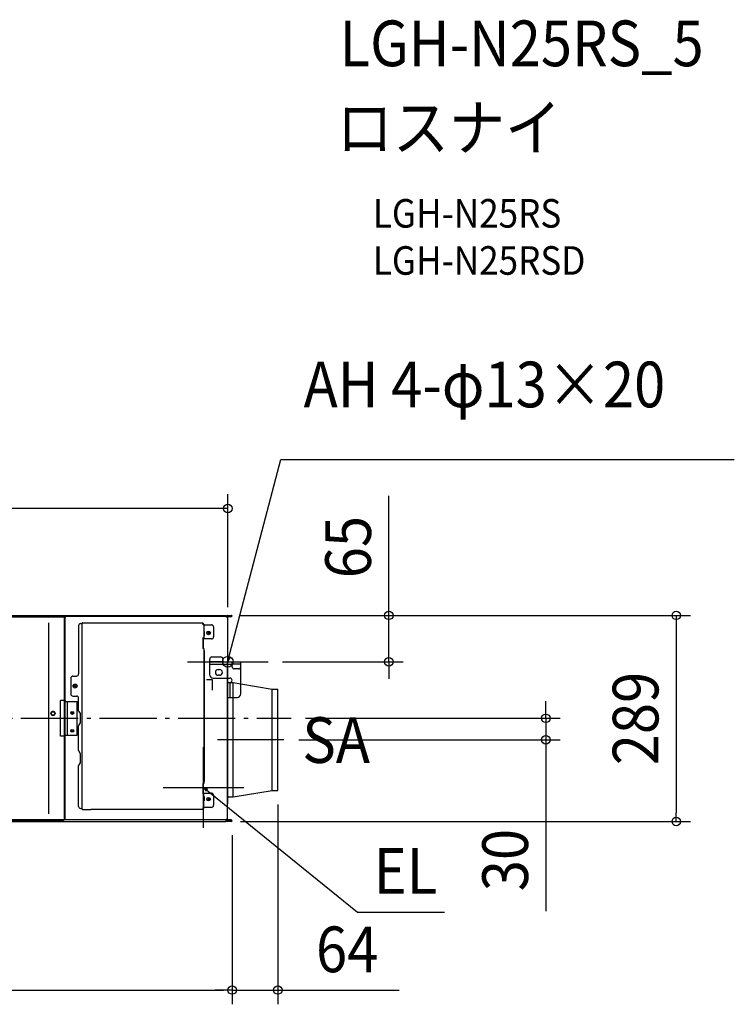
# Model space of a CAD drawing. Extents: x -908 to 1093, y -545 to 834.
# Drawn here: x 93 to 1093, y -545 to 834 of the extents above; entities that cross this region are included whole.
import ezdxf
from ezdxf.enums import TextEntityAlignment as Align

# ---------------------------------------------------------------- set-up
doc = ezdxf.new("R2010")
doc.units = 0
doc.header["$LTSCALE"] = 20
doc.header["$PDMODE"] = 3
doc.header["$PDSIZE"] = -2
doc.linetypes.add('DASHDOT', pattern=[5.5, 4, -0.6, 0.3, -0.6])
doc.layers.get('DEFPOINTS').update_dxf_attribs({"linetype": 'CONTINUOUS'})
for name, color, linetype in [('BASIS', 6, 'DASHDOT'), ('DETAIL', 5, 'CONTINUOUS'), ('ETC', 61, 'CONTINUOUS'), ('FIX', 11, 'CONTINUOUS'), ('NOTE', 4, 'CONTINUOUS'), ('OUTLINE', 3, 'CONTINUOUS'), ('SIZE', 30, 'CONTINUOUS')]:
    doc.layers.add(name, color=color, linetype=linetype)
doc.styles.get("Standard").update_dxf_attribs({"font": 'SIMPLEX.shx', "width": 0.9, "height": 64, "bigfont": 'BIGFONT.shx'})

msp = doc.modelspace()

# ---------------------------------------------------------------- linework, layer by layer
at = {"layer": 'BASIS', "color": 6, "linetype": 'DASHDOT'}
msp.add_line((-455.5, -144.2), (472.9, -144.2), dxfattribs=at)
at = {"layer": 'DEFPOINTS', "color": 30, "linetype": 'CONTINUOUS'}
for p in [(382, 0), (382, 0), (384, -8.5), (440.5, -65), (609.4, -65), (472.9, -144.2), (463.4, -174.2), (829.3, -174.2), (454.1, -245.1), (381.6, -288.7), (390.2, -287.7), (390.2, -287.7), (1011.9, -288.7), (390.2, -524.8), (390.2, -524.8)]:
    msp.add_point(p, dxfattribs=at)
at = {"layer": 'DETAIL', "color": 5, "linetype": 'CONTINUOUS'}
for p, q in [((-381.6, 0), (381.6, 0)), ((381.6, 0), (381.6, -1.5)), ((383.6, 0), (389, 0)), ((154.9, -2.3), (-154.9, -2.3)), ((154.7, -1.3), (-154.7, -1.3)), ((133.4, -277.9), (133.4, -10.5)), ((154.7, -3), (154.7, -1.3)), ((381.6, -1.5), (154.7, -1.5)), ((154.7, -3), (155.4, -3)), ((154.9, -3), (154.9, -2.3)), ((155.4, -2.9), (155.4, -2.8)), ((155.4, -2.8), (155.4, -2.8)), ((155.4, -2.8), (155.4, -2.8)), ((155.4, -2.8), (155.4, -2.8)), ((155.4, -2.8), (155.4, -2.8)), ((155.4, -2.8), (155.5, -2.8)), ((155.4, -3), (155.4, -2.9)), ((155.4, -2.9), (155.4, -2.9)), ((155.4, -2.9), (155.4, -2.9)), ((155.4, -2.9), (155.4, -2.9)), ((155.4, -2.9), (155.4, -2.9)), ((155.4, -2.9), (155.4, -2.9)), ((155.4, -2.9), (155.4, -2.9)), ((155.4, -2.9), (155.4, -2.9)), ((155.4, -2.9), (155.4, -2.9)), ((155.4, -2.9), (155.4, -2.9)), ((155.4, -2.9), (155.4, -2.9)), ((155.4, -2.9), (155.4, -2.9)), ((155.4, -2.9), (155.4, -2.9)), ((155.4, -2.9), (155.4, -2.9)), ((155.4, -2.9), (155.4, -2.9)), ((155.4, -2.9), (155.4, -2.9)), ((155.4, -3), (155.4, -3)), ((155.4, -3), (155.4, -3)), ((155.4, -3), (155.4, -3)), ((155.4, -3), (155.4, -3)), ((155.4, -3), (155.4, -3)), ((155.4, -3), (155.4, -3)), ((155.4, -285.4), (155.4, -3)), ((155.5, -2.8), (155.5, -2.7)), ((155.5, -2.7), (155.5, -2.7)), ((155.5, -2.7), (155.5, -2.7)), ((155.5, -2.7), (155.5, -2.7)), ((155.5, -2.7), (155.5, -2.7)), ((155.5, -2.7), (155.5, -2.7)), ((155.5, -2.7), (155.5, -2.7)), ((155.5, -2.7), (155.6, -2.7)), ((155.5, -2.8), (155.5, -2.8)), ((155.5, -2.8), (155.5, -2.8)), ((155.5, -2.8), (155.5, -2.8)), ((155.5, -2.8), (155.5, -2.8)), ((155.5, -2.8), (155.5, -2.8)), ((155.5, -2.8), (155.5, -2.8)), ((155.5, -2.8), (155.5, -2.8)), ((155.5, -2.8), (155.5, -2.8)), ((155.5, -2.8), (155.5, -2.8)), ((155.5, -2.8), (155.5, -2.8)), ((155.5, -2.8), (155.5, -2.8)), ((155.6, -2.7), (155.6, -2.7)), ((155.6, -2.7), (155.6, -2.7)), ((155.6, -2.7), (155.6, -2.7)), ((155.6, -2.7), (155.6, -2.7)), ((155.6, -2.7), (155.6, -2.7)), ((155.6, -2.7), (155.6, -2.7)), ((155.6, -2.7), (155.6, -2.7)), ((155.6, -2.7), (155.6, -2.7)), ((155.6, -2.7), (155.6, -2.7)), ((155.6, -2.7), (155.6, -2.7)), ((155.6, -2.7), (155.6, -2.7)), ((155.6, -2.7), (155.6, -2.7)), ((155.6, -2.7), (155.6, -2.7)), ((155.6, -2.7), (155.7, -2.7)), ((155.7, -2.7), (155.7, -2.6)), ((155.7, -2.6), (155.7, -2.6)), ((155.7, -2.6), (155.7, -2.6)), ((155.7, -2.6), (155.7, -2.6)), ((155.7, -2.6), (155.7, -2.6)), ((155.7, -2.6), (155.7, -2.6)), ((155.7, -2.6), (155.7, -2.6)), ((155.7, -2.6), (155.7, -2.6)), ((155.7, -2.6), (155.8, -2.6)), ((155.7, -2.7), (155.7, -2.7)), ((155.7, -2.7), (155.7, -2.7)), ((155.7, -2.7), (155.7, -2.7)), ((155.8, -2.6), (155.8, -2.6)), ((155.8, -2.6), (155.8, -2.6)), ((155.8, -2.6), (155.8, -2.6)), ((155.8, -2.6), (155.8, -2.6)), ((155.8, -2.6), (155.8, -2.6)), ((155.8, -2.6), (155.8, -2.6)), ((155.8, -2.6), (155.8, -2.6)), ((155.8, -2.6), (155.8, -2.6)), ((155.8, -2.6), (155.8, -2.6)), ((155.8, -2.6), (155.8, -2.6)), ((155.8, -2.6), (155.8, -2.6)), ((155.8, -2.6), (155.9, -2.6)), ((155.9, -2.6), (155.9, -2.6)), ((155.9, -2.6), (155.9, -2.6)), ((155.9, -2.6), (155.9, -2.6)), ((155.9, -2.6), (155.9, -2.6)), ((155.9, -2.6), (155.9, -2.6)), ((155.9, -2.6), (155.9, -2.6)), ((155.9, -2.6), (155.9, -2.6)), ((155.9, -2.6), (155.9, -2.6)), ((155.9, -2.6), (155.9, -2.6)), ((155.9, -2.6), (155.9, -2.6)), ((155.9, -2.6), (155.9, -2.6)), ((155.9, -2.6), (156, -2.6)), ((156, -2.6), (156, -2.6)), ((156, -2.6), (156, -2.6)), ((156, -2.6), (156, -2.6)), ((156, -2.6), (156, -2.6)), ((156, -2.6), (156, -2.6)), ((156, -2.6), (156, -2.6)), ((156, -2.6), (156, -2.6)), ((156, -2.6), (156, -2.6)), ((156, -2.6), (156, -2.6)), ((156, -2.6), (156, -2.6)), ((156, -2.6), (156, -2.6)), ((156, -2.6), (156.1, -2.6)), ((156.1, -2.6), (156.1, -2.6)), ((156.1, -2.6), (156.1, -2.6)), ((156.1, -2.6), (156.1, -2.6)), ((156.1, -2.6), (156.1, -2.6)), ((156.1, -2.6), (156.1, -2.6)), ((156.1, -2.6), (156.1, -2.7)), ((156.1, -2.7), (156.1, -2.7)), ((156.1, -2.7), (156.1, -2.7)), ((156.1, -2.7), (156.1, -2.7)), ((156.1, -2.7), (156.1, -2.7)), ((156.1, -2.7), (156.1, -2.7)), ((156.1, -2.7), (156.2, -2.7)), ((156.2, -2.7), (156.2, -2.7)), ((156.2, -2.7), (156.2, -2.7)), ((156.2, -2.7), (156.2, -2.7)), ((156.2, -2.7), (156.2, -2.7)), ((156.2, -2.7), (156.2, -2.7)), ((156.2, -2.7), (156.2, -2.7)), ((156.2, -2.7), (156.2, -2.7)), ((156.2, -2.7), (156.2, -2.7)), ((156.2, -2.7), (156.2, -2.7)), ((156.2, -2.7), (156.2, -2.7)), ((156.2, -2.7), (156.2, -2.7)), ((156.2, -2.7), (156.2, -2.7)), ((156.2, -2.7), (156.2, -2.7)), ((156.2, -2.7), (156.2, -2.7)), ((156.2, -2.7), (156.3, -2.7)), ((156.3, -2.7), (156.3, -2.7)), ((156.3, -2.7), (156.3, -2.7)), ((156.3, -2.7), (156.3, -2.7)), ((156.3, -2.7), (156.3, -2.8)), ((156.3, -2.8), (156.3, -2.8)), ((156.3, -2.8), (156.3, -2.8)), ((156.3, -2.8), (156.3, -2.8)), ((156.3, -2.8), (156.3, -2.8)), ((156.3, -2.8), (156.3, -2.8)), ((156.3, -2.8), (156.3, -2.8)), ((156.3, -2.8), (156.3, -2.8)), ((156.3, -2.8), (156.3, -2.8)), ((156.3, -2.8), (156.3, -2.8)), ((156.3, -2.8), (156.3, -2.8)), ((156.3, -2.8), (156.3, -2.8)), ((156.3, -2.8), (156.3, -2.8)), ((156.3, -2.8), (156.3, -2.8)), ((156.3, -2.8), (156.3, -2.8)), ((156.3, -2.8), (156.3, -2.8)), ((156.3, -2.8), (156.3, -2.8)), ((156.3, -2.8), (156.4, -2.9)), ((156.4, -2.9), (156.4, -2.9)), ((156.4, -2.9), (156.4, -2.9)), ((156.4, -2.9), (156.4, -2.9)), ((156.4, -2.9), (156.4, -2.9)), ((156.4, -2.9), (156.4, -2.9)), ((156.4, -2.9), (156.4, -2.9)), ((156.4, -2.9), (156.4, -2.9)), ((156.4, -2.9), (156.4, -2.9)), ((156.4, -2.9), (156.4, -2.9)), ((156.4, -2.9), (156.4, -2.9)), ((156.4, -2.9), (156.4, -2.9)), ((156.4, -2.9), (156.4, -2.9)), ((156.4, -2.9), (156.4, -2.9)), ((156.4, -2.9), (156.4, -2.9)), ((156.4, -2.9), (156.4, -2.9)), ((156.4, -2.9), (156.4, -3)), ((156.4, -3), (156.4, -3)), ((156.4, -3), (156.4, -3)), ((156.4, -3), (156.4, -3)), ((156.4, -3), (156.4, -3)), ((156.4, -3), (156.4, -3)), ((156.4, -3), (156.4, -3)), ((156.4, -285.4), (156.4, -3)), ((178.2, -11.5), (179.6, -11.5)), ((179.6, -11.5), (179.6, -270.5)), ((180.8, -10.3), (192.2, -10.3)), ((192.2, -10.3), (349.3, -10.3)), ((349.3, -10.3), (349.3, -10.9)), ((349.3, -12.3), (349.3, -10.9)), ((349.4, -12.4), (349.3, -12.3)), ((349.3, -12.3), (349.3, -12.3)), ((349.3, -12.3), (349.3, -12.3)), ((349.3, -12.3), (349.3, -12.3)), ((349.3, -12.3), (349.3, -12.3)), ((349.5, -12.4), (349.4, -12.4)), ((349.4, -12.4), (349.4, -12.4)), ((349.4, -12.4), (349.4, -12.4)), ((349.4, -12.4), (349.4, -12.4)), ((349.4, -12.4), (349.4, -12.4)), ((349.4, -12.4), (349.4, -12.4)), ((349.5, -12.5), (349.5, -12.4)), ((349.5, -12.4), (349.5, -12.4)), ((349.6, -12.5), (349.5, -12.5)), ((349.5, -12.5), (349.5, -12.5)), ((349.5, -12.5), (349.5, -12.5)), ((349.6, -12.6), (349.6, -12.5)), ((349.6, -12.5), (349.6, -12.5)), ((349.6, -12.5), (349.6, -12.5)), ((349.6, -12.5), (349.6, -12.5)), ((349.7, -12.6), (349.6, -12.6)), ((349.6, -12.6), (349.6, -12.6)), ((349.8, -12.6), (349.7, -12.6)), ((349.7, -12.6), (349.7, -12.6)), ((349.7, -12.6), (349.7, -12.6)), ((349.7, -12.6), (349.7, -12.6)), ((349.7, -12.6), (349.7, -12.6)), ((349.7, -12.6), (349.7, -12.6)), ((349.8, -12.7), (349.8, -12.6)), ((349.9, -12.7), (349.8, -12.7)), ((349.8, -12.7), (349.8, -12.7)), ((349.8, -12.7), (349.8, -12.7)), ((349.8, -12.7), (349.8, -12.7)), ((349.8, -12.7), (349.8, -12.7)), ((349.8, -12.7), (349.8, -12.7)), ((350.5, -12.1), (349.9, -12.1)), ((349.9, -12.1), (349.9, -12.7)), ((349.9, -12.8), (349.9, -12.7)), ((349.9, -12.7), (349.9, -12.7)), ((350, -12.8), (349.9, -12.8)), ((349.9, -12.8), (349.9, -12.8)), ((349.9, -12.8), (349.9, -12.8)), ((349.9, -12.8), (349.9, -12.8)), ((350, -12.9), (350, -12.8)), ((350, -12.8), (350, -12.8)), ((350, -12.8), (350, -12.8)), ((350, -12.8), (350, -12.8)), ((350, -12.8), (350, -12.8)), ((350.1, -12.9), (350, -12.9)), ((350, -12.9), (350, -12.9)), ((350, -12.9), (350, -12.9)), ((350.1, -13), (350.1, -12.9)), ((350.1, -12.9), (350.1, -12.9)), ((350.1, -12.9), (350.1, -12.9)), ((350.1, -12.9), (350.1, -12.9)), ((350.2, -13), (350.1, -13)), ((350.1, -13), (350.1, -13)), ((350.1, -13), (350.1, -13)), ((350.2, -13.1), (350.2, -13)), ((350.2, -13), (350.2, -13)), ((350.2, -13), (350.2, -13)), ((350.2, -13), (350.2, -13)), ((350.2, -13), (350.2, -13)), ((350.3, -13.1), (350.2, -13.1)), ((350.2, -13.1), (350.2, -13.1)), ((350.2, -13.1), (350.2, -13.1)), ((350.2, -13.1), (350.2, -13.1)), ((350.3, -13.2), (350.3, -13.1)), ((350.3, -13.1), (350.3, -13.1)), ((350.3, -13.1), (350.3, -13.1)), ((350.3, -13.1), (350.3, -13.1)), ((350.3, -13.1), (350.3, -13.1)), ((350.4, -13.2), (350.3, -13.2)), ((350.3, -13.2), (350.3, -13.2)), ((350.3, -13.2), (350.3, -13.2)), ((350.3, -13.2), (350.3, -13.2)), ((350.3, -13.2), (350.3, -13.2)), ((350.3, -13.2), (350.3, -13.2)), ((350.4, -13.3), (350.4, -13.2)), ((350.4, -13.4), (350.4, -13.3)), ((350.4, -13.3), (350.4, -13.3)), ((350.4, -13.3), (350.4, -13.3)), ((350.4, -13.3), (350.4, -13.3)), ((350.4, -13.3), (350.4, -13.3)), ((350.4, -13.3), (350.4, -13.3)), ((350.4, -13.3), (350.4, -13.3)), ((350.4, -13.3), (350.4, -13.3)), ((350.4, -13.3), (350.4, -13.3)), ((350.4, -13.5), (350.4, -13.4)), ((350.4, -13.4), (350.4, -13.4)), ((350.4, -13.4), (350.4, -13.4)), ((350.4, -13.4), (350.4, -13.4)), ((350.4, -13.4), (350.4, -13.4)), ((350.4, -13.4), (350.4, -13.4)), ((350.4, -13.4), (350.4, -13.4)), ((350.4, -13.4), (350.4, -13.4)), ((350.5, -13.5), (350.4, -13.5)), ((350.4, -13.5), (350.4, -13.5)), ((350.4, -13.5), (350.4, -13.5)), ((350.5, -12.1), (350.5, -31.5)), ((350.5, -13.1), (361.1, -13.1)), ((350.5, -13.1), (361.1, -13.1)), ((350.5, -13.6), (350.5, -13.5)), ((350.5, -13.5), (350.5, -13.5)), ((350.5, -13.5), (350.5, -13.5)), ((350.5, -13.5), (350.5, -13.5)), ((350.5, -13.6), (350.5, -13.6)), ((350.5, -13.6), (350.5, -13.6)), ((350.5, -13.6), (350.5, -13.6)), ((381.6, -1.5), (381.6, -2.5)), ((383.6, -2.5), (381.6, -2.5)), ((382.5, -2.5), (382.6, -0.9)), ((383, -2.5), (383.1, -1)), ((383.1, -1.5), (383.1, -2.5)), ((383.6, -0.5), (384.1, -0.5)), ((383.6, -1.5), (383.6, -65)), ((384.1, -0.5), (388.6, -0.5)), ((384.1, -1), (389, -1)), ((384.1, -1), (384.1, -1.5)), ((384.1, -1), (388.6, -1)), ((384.1, -1.5), (389, -1.5)), ((385.6, -0.5), (385.6, -1)), ((388.6, -0.5), (389, -0.5)), ((388.6, -0.5), (388.6, -1)), ((175.2, -14.5), (175.2, -82)), ((351.1, -22.4), (350.5, -22.4)), ((351.1, -22.4), (351.1, -28.5)), ((364, -16.1), (364, -30.1)), ((364, -16.1), (364, -30.1)), ((350.5, -31.5), (349.3, -31.5)), ((349.3, -31.5), (349.3, -46.5)), ((349.9, -46.5), (349.9, -31.5)), ((349.9, -46.5), (349.9, -31.5)), ((361.1, -33.1), (349.9, -33.1)), ((361.1, -33.1), (349.9, -33.1)), ((351.1, -28.5), (350.5, -28.5)), ((350.5, -46.5), (349.3, -46.5)), ((350.5, -46.5), (350.5, -235.5)), ((351.1, -49.5), (350.5, -49.5)), ((351.1, -49.5), (351.1, -232.5)), ((358.7, -82.9), (358.7, -61.2)), ((377.1, -65), (358.7, -65)), ((358.7, -68.2), (390.1, -68.2)), ((361.7, -58.2), (374.1, -58.2)), ((377.1, -61.2), (377.1, -68.2)), ((377.1, -65), (377.1, -68.2)), ((377.1, -65), (402.1, -65)), ((383.6, -87.9), (383.6, -65)), ((390.1, -72), (390.1, -65)), ((402.1, -68.2), (390.1, -68.2)), ((402.1, -72), (402.1, -65)), ((370.6, -75.9), (372.6, -75.9)), ((399.1, -74.9), (393.1, -74.9)), ((402.1, -109.9), (402.1, -72)), ((164.2, -88), (164.2, -110)), ((167.2, -85), (172.2, -85)), ((362.7, -90.4), (354.2, -90.4)), ((362.7, -104.9), (362.7, -90.4)), ((363.6, -87.9), (387, -87.9)), ((372.6, -83.9), (370.6, -83.9)), ((384.2, -84.2), (383.6, -84.2)), ((383.6, -286.9), (383.6, -87.9)), ((383.7, -93.9), (387, -93.9)), ((384.2, -93.6), (384.2, -84.2)), ((384.8, -94.2), (391.6, -94.2)), ((386.8, -94), (386.8, -114.9)), ((391.6, -94.2), (402.1, -96)), ((391.6, -114.9), (391.6, -94.2)), ((402.1, -96), (446.1, -103.2)), ((446.1, -245.1), (446.1, -103.2)), ((446.1, -103.2), (454.1, -103.2)), ((454.1, -245.1), (454.1, -103.2)), ((149.7, -169.2), (149.7, -119.2)), ((155.4, -119.2), (149.7, -119.2)), ((156.2, -119.2), (155.4, -119.2)), ((156.4, -120.7), (155.4, -120.7)), ((156.2, -119.2), (156.2, -120.7)), ((156.4, -120.7), (173.3, -120.7)), ((159.5, -167.7), (159.5, -120.7)), ((167.2, -113), (172.2, -113)), ((173.3, -167.7), (173.3, -120.7)), ((175.2, -133.5), (175.2, -116)), ((383.6, -114.9), (397.1, -114.9)), ((384.2, -264.1), (384.2, -114.9)), ((391.6, -254.1), (391.6, -114.9)), ((175.4, -134.5), (177.2, -137.5)), ((177.2, -137.5), (177.2, -150.5)), ((177.2, -150.5), (175.4, -153.5)), ((175.2, -189.4), (175.2, -154.5)), ((155.4, -169.2), (149.7, -169.2)), ((156.4, -167.7), (155.4, -167.7)), ((156.2, -169.2), (155.4, -169.2)), ((156.2, -169.2), (156.2, -167.7)), ((156.4, -167.7), (173.3, -167.7)), ((175.4, -190.4), (177.2, -193.4)), ((177.2, -206.5), (175.4, -209.5)), ((177.2, -193.4), (177.2, -206.5)), ((175.2, -267.5), (175.2, -210.5)), ((351.1, -232.5), (350.5, -232.5)), ((350.5, -235.5), (349.3, -235.5)), ((349.3, -235.5), (349.3, -250.5)), ((349.9, -250.5), (349.9, -235.5)), ((349.9, -250.5), (349.9, -235.5)), ((391.6, -254.1), (446.1, -245.1)), ((446.1, -245.1), (454.1, -245.1)), ((350.5, -250.5), (349.3, -250.5)), ((349.9, -248.9), (361.1, -248.9)), ((349.9, -248.9), (361.1, -248.9)), ((350.5, -269.9), (350.5, -250.5)), ((351.1, -253.5), (350.5, -253.5)), ((351.1, -259.6), (350.5, -259.6)), ((351.1, -253.5), (351.1, -259.6)), ((364, -251.9), (364, -265.9)), ((364, -251.9), (364, -265.9)), ((384.8, -254.1), (391.6, -254.1)), ((178.2, -270.5), (179.6, -270.5)), ((180.8, -271.7), (192.2, -271.7)), ((349.3, -271.7), (192.2, -271.7)), ((349.4, -269.6), (349.3, -269.7)), ((349.3, -269.7), (349.3, -271.1)), ((349.3, -269.7), (349.3, -269.7)), ((349.3, -269.7), (349.3, -269.7)), ((349.3, -269.7), (349.3, -269.7)), ((349.3, -269.7), (349.3, -269.7)), ((349.3, -271.7), (349.3, -271.1)), ((349.5, -269.6), (349.4, -269.6)), ((349.4, -269.6), (349.4, -269.6)), ((349.4, -269.6), (349.4, -269.6)), ((349.4, -269.6), (349.4, -269.6)), ((349.4, -269.6), (349.4, -269.6)), ((349.4, -269.6), (349.4, -269.6)), ((349.6, -269.5), (349.5, -269.5)), ((349.5, -269.5), (349.5, -269.5)), ((349.5, -269.5), (349.5, -269.5)), ((349.5, -269.5), (349.5, -269.6)), ((349.5, -269.6), (349.5, -269.6)), ((349.7, -269.4), (349.6, -269.5)), ((349.6, -269.5), (349.6, -269.5)), ((349.6, -269.5), (349.6, -269.5)), ((349.6, -269.5), (349.6, -269.5)), ((349.6, -269.5), (349.6, -269.5)), ((349.6, -269.5), (349.6, -269.5)), ((349.8, -269.4), (349.7, -269.4)), ((349.7, -269.4), (349.7, -269.4)), ((349.7, -269.4), (349.7, -269.4)), ((349.7, -269.4), (349.7, -269.4)), ((349.7, -269.4), (349.7, -269.4)), ((349.7, -269.4), (349.7, -269.4)), ((349.9, -269.3), (349.8, -269.3)), ((349.8, -269.3), (349.8, -269.3)), ((349.8, -269.3), (349.8, -269.3)), ((349.8, -269.3), (349.8, -269.3)), ((349.8, -269.3), (349.8, -269.3)), ((349.8, -269.3), (349.8, -269.3)), ((349.8, -269.3), (349.8, -269.4)), ((350, -269.2), (349.9, -269.2)), ((349.9, -269.2), (349.9, -269.2)), ((349.9, -269.2), (349.9, -269.2)), ((349.9, -269.2), (349.9, -269.3)), ((349.9, -269.9), (349.9, -269.3)), ((349.9, -269.3), (349.9, -269.3)), ((349.9, -269.3), (349.9, -269.3)), ((350.5, -269.9), (349.9, -269.9)), ((350.1, -269.1), (350, -269.1)), ((350, -269.1), (350, -269.1)), ((350, -269.1), (350, -269.1)), ((350, -269.1), (350, -269.2)), ((350, -269.2), (350, -269.2)), ((350, -269.2), (350, -269.2)), ((350, -269.2), (350, -269.2)), ((350, -269.2), (350, -269.2)), ((350.2, -269), (350.1, -269)), ((350.1, -269), (350.1, -269)), ((350.1, -269), (350.1, -269)), ((350.1, -269), (350.1, -269.1)), ((350.1, -269.1), (350.1, -269.1)), ((350.1, -269.1), (350.1, -269.1)), ((350.1, -269.1), (350.1, -269.1)), ((350.3, -268.9), (350.2, -268.9)), ((350.2, -268.9), (350.2, -268.9)), ((350.2, -268.9), (350.2, -268.9)), ((350.2, -268.9), (350.2, -269)), ((350.2, -269), (350.2, -269)), ((350.2, -269), (350.2, -269)), ((350.2, -269), (350.2, -269)), ((350.2, -269), (350.2, -269)), ((350.2, -269), (350.2, -269)), ((350.4, -268.8), (350.3, -268.8)), ((350.3, -268.8), (350.3, -268.8)), ((350.3, -268.8), (350.3, -268.8)), ((350.3, -268.8), (350.3, -268.8)), ((350.3, -268.8), (350.3, -268.8)), ((350.3, -268.8), (350.3, -268.8)), ((350.3, -268.8), (350.3, -268.9)), ((350.3, -268.9), (350.3, -268.9)), ((350.3, -268.9), (350.3, -268.9)), ((350.3, -268.9), (350.3, -268.9)), ((350.3, -268.9), (350.3, -268.9)), ((350.5, -268.5), (350.4, -268.5)), ((350.4, -268.5), (350.4, -268.5)), ((350.4, -268.5), (350.4, -268.5)), ((350.4, -268.5), (350.4, -268.6)), ((350.4, -268.6), (350.4, -268.6)), ((350.4, -268.6), (350.4, -268.6)), ((350.4, -268.6), (350.4, -268.6)), ((350.4, -268.6), (350.4, -268.6)), ((350.4, -268.6), (350.4, -268.6)), ((350.4, -268.6), (350.4, -268.6)), ((350.4, -268.6), (350.4, -268.6)), ((350.4, -268.6), (350.4, -268.7)), ((350.4, -268.7), (350.4, -268.7)), ((350.4, -268.7), (350.4, -268.7)), ((350.4, -268.7), (350.4, -268.7)), ((350.4, -268.7), (350.4, -268.7)), ((350.4, -268.7), (350.4, -268.7)), ((350.4, -268.7), (350.4, -268.7)), ((350.4, -268.7), (350.4, -268.8)), ((350.4, -268.8), (350.4, -268.8)), ((350.4, -268.8), (350.4, -268.8)), ((350.5, -268.4), (350.5, -268.4)), ((350.5, -268.4), (350.5, -268.5)), ((350.5, -268.5), (350.5, -268.5)), ((350.5, -268.5), (350.5, -268.5)), ((350.5, -268.5), (350.5, -268.5)), ((350.5, -268.5), (350.5, -268.5)), ((350.5, -268.5), (350.5, -268.5)), ((361.1, -268.9), (350.5, -268.9)), ((361.1, -268.9), (350.5, -268.9)), ((383.6, -264.1), (384.2, -264.1)), ((-381.6, -288.7), (381.6, -288.7)), ((-154.9, -286.1), (154.9, -286.1)), ((-154.7, -287.1), (154.7, -287.1)), ((154.7, -287.1), (154.7, -285.4)), ((154.7, -285.4), (155.4, -285.4)), ((381.6, -286.6), (154.7, -286.6)), ((154.9, -286.1), (154.9, -285.4)), ((155.4, -285.4), (155.4, -285.4)), ((155.4, -285.4), (155.4, -285.4)), ((155.4, -285.4), (155.4, -285.4)), ((155.4, -285.4), (155.4, -285.4)), ((155.4, -285.4), (155.4, -285.4)), ((155.4, -285.4), (155.4, -285.4)), ((155.4, -285.4), (155.4, -285.5)), ((155.4, -285.5), (155.4, -285.5)), ((155.4, -285.5), (155.4, -285.5)), ((155.4, -285.5), (155.4, -285.5)), ((155.4, -285.5), (155.4, -285.5)), ((155.4, -285.5), (155.4, -285.5)), ((155.4, -285.5), (155.4, -285.5)), ((155.4, -285.5), (155.4, -285.5)), ((155.4, -285.5), (155.4, -285.5)), ((155.4, -285.5), (155.4, -285.5)), ((155.4, -285.5), (155.4, -285.5)), ((155.4, -285.5), (155.4, -285.5)), ((155.4, -285.5), (155.4, -285.5)), ((155.4, -285.5), (155.4, -285.5)), ((155.4, -285.5), (155.4, -285.5)), ((155.4, -285.5), (155.4, -285.6)), ((155.4, -285.6), (155.4, -285.6)), ((155.4, -285.6), (155.4, -285.6)), ((155.4, -285.6), (155.4, -285.6)), ((155.4, -285.6), (155.4, -285.6)), ((155.4, -285.6), (155.4, -285.6)), ((155.4, -285.6), (155.5, -285.6)), ((155.5, -285.6), (155.5, -285.6)), ((155.5, -285.6), (155.5, -285.6)), ((155.5, -285.6), (155.5, -285.6)), ((155.5, -285.6), (155.5, -285.6)), ((155.5, -285.6), (155.5, -285.6)), ((155.5, -285.6), (155.5, -285.6)), ((155.5, -285.6), (155.5, -285.6)), ((155.5, -285.6), (155.5, -285.6)), ((155.5, -285.6), (155.5, -285.6)), ((155.5, -285.6), (155.5, -285.6)), ((155.5, -285.6), (155.5, -285.6)), ((155.5, -285.6), (155.5, -285.7)), ((155.5, -285.7), (155.5, -285.7)), ((155.5, -285.7), (155.5, -285.7)), ((155.5, -285.7), (155.5, -285.7)), ((155.5, -285.7), (155.5, -285.7)), ((155.5, -285.7), (155.5, -285.7)), ((155.5, -285.7), (155.5, -285.7)), ((155.5, -285.7), (155.6, -285.7)), ((155.6, -285.7), (155.6, -285.7)), ((155.6, -285.7), (155.6, -285.7)), ((155.6, -285.7), (155.6, -285.7)), ((155.6, -285.7), (155.6, -285.7)), ((155.6, -285.7), (155.6, -285.7)), ((155.6, -285.7), (155.6, -285.7)), ((155.6, -285.7), (155.6, -285.7)), ((155.6, -285.7), (155.6, -285.7)), ((155.6, -285.7), (155.6, -285.7)), ((155.6, -285.7), (155.6, -285.7)), ((155.6, -285.7), (155.6, -285.7)), ((155.6, -285.7), (155.6, -285.7)), ((155.6, -285.7), (155.6, -285.7)), ((155.6, -285.7), (155.7, -285.7)), ((155.7, -285.7), (155.7, -285.7)), ((155.7, -285.7), (155.7, -285.7)), ((155.7, -285.7), (155.7, -285.7)), ((155.7, -285.7), (155.7, -285.8)), ((155.7, -285.8), (155.7, -285.8)), ((155.7, -285.8), (155.7, -285.8)), ((155.7, -285.8), (155.7, -285.8)), ((155.7, -285.8), (155.7, -285.8)), ((155.7, -285.8), (155.7, -285.8)), ((155.7, -285.8), (155.7, -285.8)), ((155.7, -285.8), (155.7, -285.8)), ((155.7, -285.8), (155.8, -285.8)), ((155.8, -285.8), (155.8, -285.8)), ((155.8, -285.8), (155.8, -285.8)), ((155.8, -285.8), (155.8, -285.8)), ((155.8, -285.8), (155.8, -285.8)), ((155.8, -285.8), (155.8, -285.8)), ((155.8, -285.8), (155.8, -285.8)), ((155.8, -285.8), (155.8, -285.8)), ((155.8, -285.8), (155.8, -285.8)), ((155.8, -285.8), (155.8, -285.8)), ((155.8, -285.8), (155.8, -285.8)), ((155.8, -285.8), (155.8, -285.8)), ((155.8, -285.8), (155.9, -285.8)), ((155.9, -285.8), (155.9, -285.8)), ((155.9, -285.8), (155.9, -285.8)), ((155.9, -285.8), (155.9, -285.8)), ((155.9, -285.8), (155.9, -285.8)), ((155.9, -285.8), (155.9, -285.8)), ((155.9, -285.8), (155.9, -285.8)), ((155.9, -285.8), (155.9, -285.8)), ((155.9, -285.8), (155.9, -285.8)), ((155.9, -285.8), (155.9, -285.8)), ((155.9, -285.8), (155.9, -285.8)), ((155.9, -285.8), (155.9, -285.8)), ((155.9, -285.8), (156, -285.8)), ((156, -285.8), (156, -285.8)), ((156, -285.8), (156, -285.8)), ((156, -285.8), (156, -285.8)), ((156, -285.8), (156, -285.8)), ((156, -285.8), (156, -285.8)), ((156, -285.8), (156, -285.8)), ((156, -285.8), (156, -285.8)), ((156, -285.8), (156, -285.8)), ((156, -285.8), (156, -285.8)), ((156, -285.8), (156, -285.8)), ((156, -285.8), (156, -285.8)), ((156, -285.8), (156.1, -285.8)), ((156.1, -285.8), (156.1, -285.7)), ((156.1, -285.7), (156.1, -285.7)), ((156.1, -285.7), (156.1, -285.7)), ((156.1, -285.7), (156.1, -285.7)), ((156.1, -285.7), (156.1, -285.7)), ((156.1, -285.7), (156.1, -285.7)), ((156.1, -285.7), (156.2, -285.7)), ((156.1, -285.8), (156.1, -285.8)), ((156.1, -285.8), (156.1, -285.8)), ((156.1, -285.8), (156.1, -285.8)), ((156.1, -285.8), (156.1, -285.8)), ((156.1, -285.8), (156.1, -285.8)), ((156.2, -285.7), (156.2, -285.7)), ((156.2, -285.7), (156.2, -285.7)), ((156.2, -285.7), (156.2, -285.7)), ((156.2, -285.7), (156.2, -285.7)), ((156.2, -285.7), (156.2, -285.7)), ((156.2, -285.7), (156.2, -285.7)), ((156.2, -285.7), (156.2, -285.7)), ((156.2, -285.7), (156.2, -285.7)), ((156.2, -285.7), (156.2, -285.7)), ((156.2, -285.7), (156.2, -285.7)), ((156.2, -285.7), (156.2, -285.7)), ((156.2, -285.7), (156.2, -285.7)), ((156.2, -285.7), (156.2, -285.7)), ((156.2, -285.7), (156.2, -285.7)), ((156.2, -285.7), (156.3, -285.7)), ((156.3, -285.7), (156.3, -285.6)), ((156.3, -285.6), (156.3, -285.6)), ((156.3, -285.6), (156.3, -285.6)), ((156.3, -285.6), (156.3, -285.6)), ((156.3, -285.6), (156.3, -285.6)), ((156.3, -285.6), (156.3, -285.6)), ((156.3, -285.6), (156.3, -285.6)), ((156.3, -285.6), (156.3, -285.6)), ((156.3, -285.6), (156.3, -285.6)), ((156.3, -285.6), (156.3, -285.6)), ((156.3, -285.6), (156.3, -285.6)), ((156.3, -285.6), (156.3, -285.6)), ((156.3, -285.6), (156.3, -285.6)), ((156.3, -285.6), (156.3, -285.6)), ((156.3, -285.6), (156.3, -285.6)), ((156.3, -285.6), (156.3, -285.6)), ((156.3, -285.6), (156.3, -285.6)), ((156.3, -285.6), (156.4, -285.6)), ((156.3, -285.7), (156.3, -285.7)), ((156.3, -285.7), (156.3, -285.7)), ((156.3, -285.7), (156.3, -285.7)), ((156.4, -285.5), (156.4, -285.4)), ((156.4, -285.4), (156.4, -285.4)), ((156.4, -285.4), (156.4, -285.4)), ((156.4, -285.4), (156.4, -285.4)), ((156.4, -285.4), (156.4, -285.4)), ((156.4, -285.4), (156.4, -285.4)), ((156.4, -285.4), (156.4, -285.4)), ((156.4, -285.6), (156.4, -285.5)), ((156.4, -285.5), (156.4, -285.5)), ((156.4, -285.5), (156.4, -285.5)), ((156.4, -285.5), (156.4, -285.5)), ((156.4, -285.5), (156.4, -285.5)), ((156.4, -285.5), (156.4, -285.5)), ((156.4, -285.5), (156.4, -285.5)), ((156.4, -285.5), (156.4, -285.5)), ((156.4, -285.5), (156.4, -285.5)), ((156.4, -285.5), (156.4, -285.5)), ((156.4, -285.5), (156.4, -285.5)), ((156.4, -285.5), (156.4, -285.5)), ((156.4, -285.5), (156.4, -285.5)), ((156.4, -285.5), (156.4, -285.5)), ((156.4, -285.5), (156.4, -285.5)), ((383.6, -285.9), (381.6, -285.9)), ((381.6, -286.6), (381.6, -285.9)), ((381.6, -288.7), (381.6, -286.6)), ((382.3, -287.2), (382.2, -285.9)), ((383.1, -287.2), (383, -285.9)), ((383.1, -286.9), (383.1, -285.9)), ((384.1, -287.9), (383.9, -287.9)), ((388.7, -288.7), (383.9, -288.7)), ((384.1, -286.6), (384.1, -287.4)), ((388.7, -286.6), (384.1, -286.6)), ((388.7, -287.4), (384.1, -287.4)), ((384.1, -287.4), (388.6, -287.4)), ((384.1, -287.9), (388.6, -287.9)), ((385.1, -288.7), (385.1, -287.9)), ((385.6, -287.4), (385.6, -287.9)), ((388.6, -287.4), (388.6, -287.9)), ((388.7, -287.9), (388.6, -287.9)), ((388.7, -288.7), (388.7, -287.9))]:
    msp.add_line(p, q, dxfattribs=at)
at = {"layer": 'DETAIL', "color": 4, "linetype": 'CONTINUOUS'}
for p, q in [((384, -65), (387, -53.4)), ((384, -65), (384, -58.8)), ((387.1, -59.6), (384, -65)), ((355.9, -243.7), (350.2, -241.2)), ((350.2, -241.2), (353.9, -246.2)), ((350.2, -241.2), (359.5, -248.7))]:
    msp.add_line(p, q, dxfattribs=at)
at = {"layer": 'DETAIL', "color": 5, "linetype": 'CONTINUOUS'}
for centre, radius in [((357.1, -24.6), 2.5), ((357.1, -24.6), 1.05), ((170.2, -99), 2.75), ((170.2, -99), 1.05), ((139.3, -137.3), 3), ((166.3, -136.7), 2), ((166.3, -136.7), 1.05), ((166.3, -161.7), 2), ((166.3, -161.7), 1.05), ((357.1, -257.4), 2.5), ((357.1, -257.4), 1.05)]:
    msp.add_circle(centre, radius, dxfattribs=at)
for centre, radius, start, end in [((389, -1), 0.999, 14.4775, 90), ((178.2, -14.5), 3, 90, 180), ((180.8, -11.5), 1.2, 90, 180), ((349.3, -12.1), 1.2, 0, 90), ((349.3, -12.1), 0.6, 0, 90), ((348.3, -13.1), 1.6, 14.8408, 51.2961), ((348.3, -13.1), 1.6, 14.8408, 51.2961), ((361.1, -16.1), 3, 0, 90), ((361.1, -16.1), 3, 0, 90), ((383.6, -1), 0.999, 90, 175), ((383.6, -1), 0.5, 90, 175), ((384.1, -1.5), 0.999, 90, 180), ((384.1, -1.5), 0.5, 90, 180), ((389, -1), 0.5, 30, 90), ((389, -0.5), 0.5, 270, 330), ((389, -0.5), 0.999, 270, 345.5225), ((361.1, -30.1), 3, 270, 0), ((361.1, -30.1), 3, 270, 0), ((361.7, -61.2), 3, 90, 180), ((374.1, -61.2), 3, 0, 90), ((172.2, -82), 3, 270, 0), ((370.6, -79.9), 4, 90, 270), ((372.6, -79.9), 4, 270, 90), ((393.1, -72), 3, 180, 270), ((399.1, -72), 3, 270, 0), ((167.2, -88), 3, 90, 180), ((363.6, -82.9), 5, 180, 270), ((384.8, -93.6), 0.6, 210.0365, 270), ((387, -90.9), 3, 270, 90), ((167.2, -110), 3, 180, 270), ((397.1, -109.9), 5, 270, 0), ((172.2, -116), 3, 0, 90), ((139.3, -137.3), 2.75, 134.2157, 165.7843), ((136.5, -137.3), 0.7, 285.2575, 74.7425), ((137.9, -134.8), 0.7, 225.2575, 14.7425), ((139.3, -137.3), 2.75, 74.2157, 105.7843), ((140.7, -134.8), 0.7, 165.2575, 314.7425), ((139.3, -137.3), 2.75, 14.2157, 45.7843), ((142.2, -137.3), 0.7, 105.2575, 254.7425), ((177.2, -133.5), 2, 180, 210), ((139.3, -137.3), 2.75, 194.2157, 225.7843), ((137.9, -139.8), 0.7, 345.2575, 134.7425), ((139.3, -137.3), 2.75, 254.2157, 285.7843), ((140.7, -139.8), 0.7, 45.2575, 194.7425), ((139.3, -137.3), 2.75, 314.2157, 345.7843), ((177.2, -154.5), 2, 150, 180), ((177.2, -189.4), 2, 180, 210), ((177.2, -210.5), 2, 150, 180), ((361.1, -251.9), 3, 0, 90), ((361.1, -251.9), 3, 0, 90), ((384.8, -254.7), 0.6, 90, 180), ((178.2, -267.5), 3, 180, 270), ((180.8, -270.5), 1.2, 180, 270), ((348.3, -268.9), 1.6, 308.7039, 345.1592), ((349.3, -269.9), 1.2, 270, 0), ((349.3, -269.9), 0.6, 270, 0), ((361.1, -265.9), 3, 270, 0), ((361.1, -265.9), 3, 270, 0), ((383.9, -287.1), 1.6, 185, 270), ((384.1, -286.9), 0.999, 180, 270), ((383.9, -287.1), 0.799, 185, 270), ((384.1, -286.9), 0.5, 180, 270), ((388.7, -288.2), 1.6, 20.1055, 90), ((388.7, -288.2), 0.799, 43.4325, 90), ((388.7, -287.1), 0.799, 270, 316.5675), ((388.7, -287.1), 1.6, 270, 339.8945)]:
    msp.add_arc(centre, radius, start, end, dxfattribs=at)
at = {"layer": 'FIX', "color": 11, "linetype": 'CONTINUOUS'}
msp.add_circle((384, -65), 7.5, dxfattribs=at)
at = {"layer": 'NOTE', "color": 4, "linetype": 'CONTINUOUS'}
for p, q in [((387, -53.4), (458.2, 218.1)), ((458.2, 218.1), (1093.1, 218.1)), ((384, -121.5), (384, -8.5)), ((327.5, -65), (440.5, -65)), ((462.7, -174.2), (369.6, -174.2)), ((350.2, -297.7), (350.2, -184.6)), ((293.7, -241.2), (406.7, -241.2)), ((359.5, -248.7), (565.8, -415.9)), ((565.8, -415.9), (687.2, -415.9))]:
    msp.add_line(p, q, dxfattribs=at)
at = {"layer": 'OUTLINE', "color": 3, "linetype": 'CONTINUOUS'}
for p, q in [((-381.6, 0), (381.6, 0)), ((381.6, 0), (381.6, -2.5)), ((383.6, -2.5), (381.6, -2.5)), ((383.6, -2.5), (383.6, -87.9)), ((383.6, -285.9), (383.6, -87.9)), ((-381.6, -288.7), (381.6, -288.7)), ((381.6, -288.7), (381.6, -285.9)), ((383.6, -285.9), (381.6, -285.9))]:
    msp.add_line(p, q, dxfattribs=at)
at = {"layer": 'SIZE', "color": 30, "linetype": 'CONTINUOUS'}
for p, q in [((384, 11.5), (384, 169.7)), ((609.4, 12), (609.4, 167.3)), ((372, 149.7), (-372, 149.7)), ((384, 149.7), (372, 149.7)), ((609.4, 0), (609.4, 12)), ((402, 0), (629.4, 0)), ((402, 0), (1031.9, 0)), ((609.4, -65), (609.4, 0)), ((1011.9, 0), (1011.9, -12)), ((1011.9, -12), (1011.9, -276.7)), ((460.5, -65), (629.4, -65)), ((609.4, -65), (609.4, -77)), ((609.4, -77), (609.4, -89)), ((829.3, -132.2), (829.3, -120.2)), ((829.3, -144.2), (829.3, -132.2)), ((492.9, -144.2), (849.3, -144.2)), ((829.3, -144.2), (829.3, -174.2)), ((483.4, -174.2), (849.3, -174.2)), ((829.3, -174.2), (829.3, -186.2)), ((829.3, -186.2), (829.3, -414.4)), ((454.1, -265.1), (454.1, -544.8)), ((401.6, -288.7), (1031.9, -288.7)), ((1011.9, -288.7), (1011.9, -276.7)), ((390.2, -307.7), (390.2, -544.8)), ((390.2, -307.7), (390.2, -544.8)), ((-378.2, -524.8), (378.2, -524.8)), ((378.2, -524.8), (366.2, -524.8)), ((390.2, -524.8), (378.2, -524.8)), ((390.2, -524.8), (378.2, -524.8)), ((390.2, -524.8), (454.1, -524.8)), ((454.1, -524.8), (466.1, -524.8)), ((466.1, -524.8), (624.1, -524.8))]:
    msp.add_line(p, q, dxfattribs=at)
for centre in [(384, 149.7), (609.4, 0), (1011.9, 0), (609.4, -65), (829.3, -144.2), (829.3, -174.2), (1011.9, -288.7), (390.2, -524.8), (390.2, -524.8), (454.1, -524.8)]:
    msp.add_circle(centre, 6, dxfattribs=at)

# ---------------------------------------------------------------- texts
at = {"layer": 'ETC', "color": 61, "linetype": 'CONTINUOUS', "width": 0.9}
for s, height, p in [('LGH-N25RS_5', 64, (540.6, 769.2)), ('ロスナイ', 64, (536.4, 651.2)), ('LGH-N25RS', 40, (587.1, 543.1)), ('LGH-N25RSD', 40, (587.1, 477.1))]:
    msp.add_text(s, height=height, dxfattribs=at).set_placement(p)
at = {"layer": 'NOTE', "color": 4, "linetype": 'CONTINUOUS', "width": 0.9}
for s, p in [('AH 4-φ13×20', (490.2, 291.4)), ('SA', (488.4, -206.7)), ('EL', (588.3, -390))]:
    msp.add_text(s, height=64, dxfattribs=at).set_placement(p)
at = {"layer": 'SIZE', "color": 30, "linetype": 'CONTINUOUS', "width": 0.9}
for s, p in [('65', (584.4, 95.6)), ('289', (986.9, -144.5)), ('30', (804.3, -342.7))]:
    msp.add_text(s, height=64, rotation=90, dxfattribs=at).set_placement(p, align=Align.CENTER)
msp.add_text('64', height=64, dxfattribs=at).set_placement((551.1, -499.8), align=Align.CENTER)

doc.saveas('drawing.dxf')
